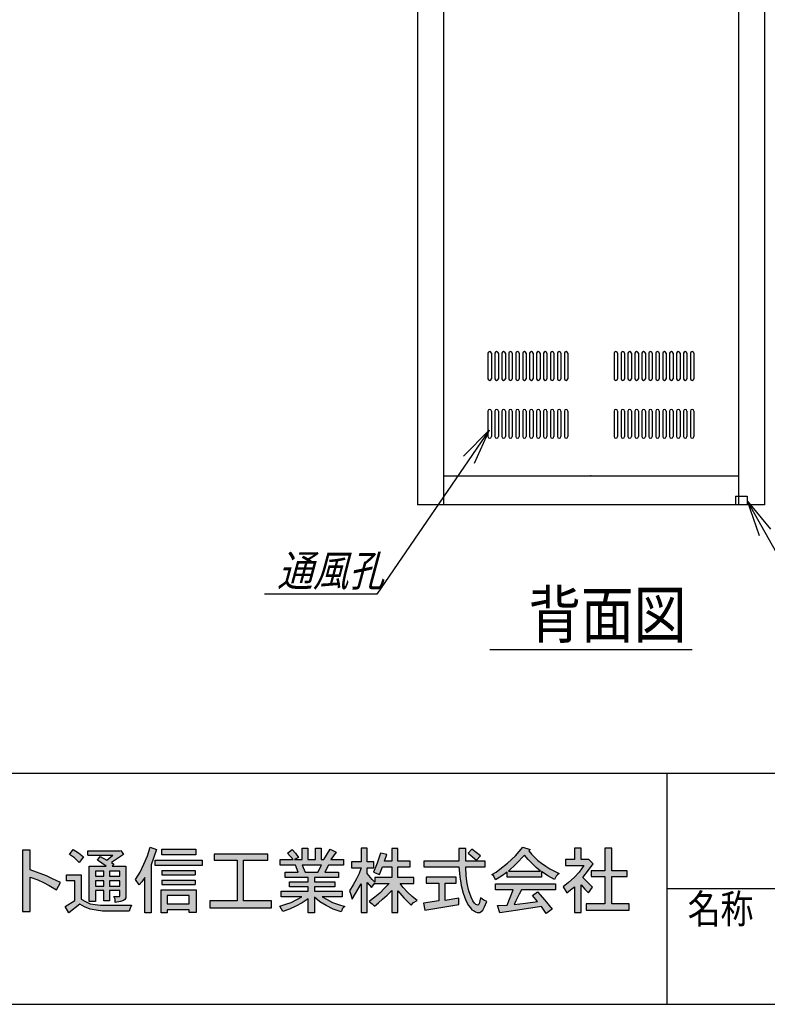
# Model space of a CAD drawing. Units: millimetres. Extents: x 0 to 398, y 1 to 284.
# Drawn here: x 188 to 252, y 5 to 90 of the extents above; entities that cross this region are included whole.
import ezdxf

# ---------------------------------------------------------------- set-up
doc = ezdxf.new("R2010")
doc.units = ezdxf.units.MM
doc.linetypes.add('DASHED', pattern=[4.5, 3, -1.5])
doc.styles.get("Standard").update_dxf_attribs({"font": 'ROMANS', "bigfont": 'EXTFONT'})

# ---------------------------------------------------------------- blocks, each defined once
blk = doc.blocks.new('DTL0005')
at = {"color": 0, "linetype": 'Continuous'}
for p, q in [((-178, 212), (-178, 168)), ((-172, 212), (-172, 168)), ((-166, 212), (-166, 168)), ((-160, 212), (-160, 168)), ((-154, 212), (-154, 168)), ((-148, 212), (-148, 168)), ((-142, 212), (-142, 168)), ((-136, 212), (-136, 168)), ((-130, 212), (-130, 168)), ((-124, 212), (-124, 168)), ((-118, 212), (-118, 168)), ((-112, 212), (-112, 168)), ((-106, 212), (-106, 168)), ((-100, 212), (-100, 168)), ((-94, 212), (-94, 168)), ((-88, 212), (-88, 168)), ((-82, 212), (-82, 168)), ((-76, 212), (-76, 168)), ((-70, 212), (-70, 168)), ((-64, 212), (-64, 168)), ((-58, 212), (-58, 168)), ((-52, 212), (-52, 168)), ((-46, 212), (-46, 168)), ((-40, 212), (-40, 168)), ((40, 212), (40, 168)), ((46, 212), (46, 168)), ((52, 212), (52, 168)), ((58, 212), (58, 168)), ((64, 212), (64, 168)), ((70, 212), (70, 168)), ((76, 212), (76, 168)), ((82, 212), (82, 168)), ((88, 212), (88, 168)), ((94, 212), (94, 168)), ((100, 212), (100, 168)), ((106, 212), (106, 168)), ((112, 212), (112, 168)), ((118, 212), (118, 168)), ((124, 212), (124, 168)), ((130, 212), (130, 168)), ((136, 212), (136, 168)), ((142, 212), (142, 168)), ((148, 212), (148, 168)), ((154, 212), (154, 168)), ((160, 212), (160, 168)), ((166, 212), (166, 168)), ((172, 212), (172, 168)), ((178, 212), (178, 168)), ((-176.5, 165), (-176.5, 165)), ((-164.5, 165), (-164.5, 165)), ((-152.5, 165), (-152.5, 165)), ((-140.5, 165), (-140.5, 165)), ((-128.5, 165), (-128.5, 165)), ((-116.5, 165), (-116.5, 165)), ((-104.5, 165), (-104.5, 165)), ((-92.5, 165), (-92.5, 165)), ((-80.5, 165), (-80.5, 165)), ((-68.5, 165), (-68.5, 165)), ((-56.5, 165), (-56.5, 165)), ((-44.5, 165), (-44.5, 165)), ((44.5, 165), (44.5, 165)), ((56.5, 165), (56.5, 165)), ((68.5, 165), (68.5, 165)), ((80.5, 165), (80.5, 165)), ((92.5, 165), (92.5, 165)), ((104.5, 165), (104.5, 165)), ((116.5, 165), (116.5, 165)), ((128.5, 165), (128.5, 165)), ((140.5, 165), (140.5, 165)), ((152.5, 165), (152.5, 165)), ((164.5, 165), (164.5, 165)), ((176.5, 165), (176.5, 165)), ((-178, 112), (-178, 68)), ((-172, 112), (-172, 68)), ((-166, 112), (-166, 68)), ((-160, 112), (-160, 68)), ((-154, 112), (-154, 68)), ((-148, 112), (-148, 68)), ((-142, 112), (-142, 68)), ((-136, 112), (-136, 68)), ((-130, 112), (-130, 68)), ((-124, 112), (-124, 68)), ((-118, 112), (-118, 68)), ((-112, 112), (-112, 68)), ((-106, 112), (-106, 68)), ((-100, 112), (-100, 68)), ((-94, 112), (-94, 68)), ((-88, 112), (-88, 68)), ((-82, 112), (-82, 68)), ((-76, 112), (-76, 68)), ((-70, 112), (-70, 68)), ((-64, 112), (-64, 68)), ((-58, 112), (-58, 68)), ((-52, 112), (-52, 68)), ((-46, 112), (-46, 68)), ((-40, 112), (-40, 68)), ((40, 112), (40, 68)), ((46, 112), (46, 68)), ((52, 112), (52, 68)), ((58, 112), (58, 68)), ((64, 112), (64, 68)), ((70, 112), (70, 68)), ((76, 112), (76, 68)), ((82, 112), (82, 68)), ((88, 112), (88, 68)), ((94, 112), (94, 68)), ((100, 112), (100, 68)), ((106, 112), (106, 68)), ((112, 112), (112, 68)), ((118, 112), (118, 68)), ((124, 112), (124, 68)), ((130, 112), (130, 68)), ((136, 112), (136, 68)), ((142, 112), (142, 68)), ((148, 112), (148, 68)), ((154, 112), (154, 68)), ((160, 112), (160, 68)), ((166, 112), (166, 68)), ((172, 112), (172, 68)), ((178, 112), (178, 68)), ((-176.5, 65), (-176.5, 65)), ((-164.5, 65), (-164.5, 65)), ((-152.5, 65), (-152.5, 65)), ((-140.5, 65), (-140.5, 65)), ((-128.5, 65), (-128.5, 65)), ((-116.5, 65), (-116.5, 65)), ((-104.5, 65), (-104.5, 65)), ((-92.5, 65), (-92.5, 65)), ((-80.5, 65), (-80.5, 65)), ((-68.5, 65), (-68.5, 65)), ((-56.5, 65), (-56.5, 65)), ((-44.5, 65), (-44.5, 65)), ((44.5, 65), (44.5, 65)), ((56.5, 65), (56.5, 65)), ((68.5, 65), (68.5, 65)), ((80.5, 65), (80.5, 65)), ((92.5, 65), (92.5, 65)), ((104.5, 65), (104.5, 65)), ((116.5, 65), (116.5, 65)), ((128.5, 65), (128.5, 65)), ((140.5, 65), (140.5, 65)), ((152.5, 65), (152.5, 65)), ((164.5, 65), (164.5, 65)), ((176.5, 65), (176.5, 65))]:
    blk.add_line(p, q, dxfattribs=at)
for centre, start, end in [((-175, 212), 0, 180), ((-163, 212), 0, 180), ((-151, 212), 0, 180), ((-139, 212), 0, 180), ((-127, 212), 0, 180), ((-115, 212), 0, 180), ((-103, 212), 0, 180), ((-91, 212), 0, 180), ((-79, 212), 0, 180), ((-67, 212), 0, 180), ((-55, 212), 0, 180), ((-43, 212), 0, 180), ((43, 212), 0, 180), ((55, 212), 0, 180), ((67, 212), 0, 180), ((79, 212), 0, 180), ((91, 212), 0, 180), ((103, 212), 0, 180), ((115, 212), 0, 180), ((127, 212), 0, 180), ((139, 212), 0, 180), ((151, 212), 0, 180), ((163, 212), 0, 180), ((175, 212), 0, 180), ((-175, 168), 180, 0), ((-163, 168), 180, 0), ((-151, 168), 180, 0), ((-139, 168), 180, 0), ((-127, 168), 180, 0), ((-115, 168), 180, 0), ((-103, 168), 180, 0), ((-91, 168), 180, 0), ((-79, 168), 180, 0), ((-67, 168), 180, 0), ((-55, 168), 180, 0), ((-43, 168), 180, 0), ((43, 168), 180, 0), ((55, 168), 180, 0), ((67, 168), 180, 0), ((79, 168), 180, 0), ((91, 168), 180, 0), ((103, 168), 180, 0), ((115, 168), 180, 0), ((127, 168), 180, 0), ((139, 168), 180, 0), ((151, 168), 180, 0), ((163, 168), 180, 0), ((175, 168), 180, 0), ((-175, 112), 0, 180), ((-163, 112), 0, 180), ((-151, 112), 0, 180), ((-139, 112), 0, 180), ((-127, 112), 0, 180), ((-115, 112), 0, 180), ((-103, 112), 0, 180), ((-91, 112), 0, 180), ((-79, 112), 0, 180), ((-67, 112), 0, 180), ((-55, 112), 0, 180), ((-43, 112), 0, 180), ((43, 112), 0, 180), ((55, 112), 0, 180), ((67, 112), 0, 180), ((79, 112), 0, 180), ((91, 112), 0, 180), ((103, 112), 0, 180), ((115, 112), 0, 180), ((127, 112), 0, 180), ((139, 112), 0, 180), ((151, 112), 0, 180), ((163, 112), 0, 180), ((175, 112), 0, 180), ((-175, 68), 180, 0), ((-163, 68), 180, 0), ((-151, 68), 180, 0), ((-139, 68), 180, 0), ((-127, 68), 180, 0), ((-115, 68), 180, 0), ((-103, 68), 180, 0), ((-91, 68), 180, 0), ((-79, 68), 180, 0), ((-67, 68), 180, 0), ((-55, 68), 180, 0), ((-43, 68), 180, 0), ((43, 68), 180, 0), ((55, 68), 180, 0), ((67, 68), 180, 0), ((79, 68), 180, 0), ((91, 68), 180, 0), ((103, 68), 180, 0), ((115, 68), 180, 0), ((127, 68), 180, 0), ((139, 68), 180, 0), ((151, 68), 180, 0), ((163, 68), 180, 0), ((175, 68), 180, 0)]:
    blk.add_arc(centre, 3, start, end, dxfattribs=at)
at = {"color": 0}
blk.add_point((0, 0), dxfattribs=at)
blk = doc.blocks.new('SYM0006')
at = {"color": 7, "linetype": 'Continuous'}
for p, q in [((0, 0), (-9.698, -14.181)), ((0, 0), (-2.211, -2.261)), ((0, 0), (-1.305, -2.88)), ((-9.698, -14.181), (-19.399, -14.181))]:
    blk.add_line(p, q, dxfattribs=at)
at = {"color": 7, "insert": (-18.295, -13.506), "char_height": 2.7, "attachment_point": 7}
blk.add_mtext('{\\W0.833333;\\Q15;通風孔}', dxfattribs=at)
blk = doc.blocks.new('SYM0007')
at = {"color": 7, "linetype": 'Continuous'}
for p, q in [((0, 0), (4.533, -8.067)), ((0, 0), (2.004, -2.446)), ((0, 0), (1.047, -2.984)), ((4.533, -8.067), (19.634, -8.067))]:
    blk.add_line(p, q, dxfattribs=at)
at = {"color": 7, "insert": (5.051, -7.392), "char_height": 2.7, "attachment_point": 7}
blk.add_mtext('{\\W0.833333;\\Q15;アース端子}', dxfattribs=at)

msp = doc.modelspace()

# ---------------------------------------------------------------- hatches: boundary and pattern name
for points in [[(187.828, 18.341), (188.503, 18.341), (188.503, 16.635), (189.893, 16.118), (190.369, 15.88), (191.123, 15.523), (190.766, 14.888), (190.131, 15.285), (189.655, 15.523), (189.138, 15.761), (188.503, 15.999), (188.503, 13.022), (187.828, 13.022)], [(191.877, 17.944), (192.314, 17.667), (192.711, 17.27), (193.108, 17.746), (192.671, 18.103), (192.195, 18.381)], [(197.594, 15.801), (197.911, 15.325), (198.149, 15.602), (198.388, 15.96), (198.388, 12.903), (198.943, 12.903), (198.943, 17.071), (199.42, 18.381), (198.864, 18.58), (198.626, 17.825), (198.308, 17.111), (197.991, 16.436)], [(199.856, 17.925), (202.794, 17.925), (202.794, 18.402), (199.856, 18.402)], [(204.382, 17.984), (209.026, 17.984), (209.026, 17.468), (206.922, 17.468), (206.922, 13.935), (209.344, 13.935), (209.344, 13.34), (204.025, 13.34), (204.025, 13.935), (206.367, 13.935), (206.367, 17.468), (204.382, 17.468)], [(217.085, 18.5), (217.601, 18.5), (217.601, 17.309), (218.196, 17.309), (218.196, 16.793), (217.601, 16.793), (217.601, 16.317), (218.037, 15.801), (218.275, 15.563), (218.275, 15.96), (219.744, 15.96), (219.744, 16.873), (218.95, 16.873), (218.672, 16.238), (218.156, 16.436), (218.474, 17.19), (218.752, 18.064), (219.308, 17.944), (219.109, 17.389), (219.744, 17.389), (219.744, 18.461), (220.26, 18.461), (220.26, 17.389), (221.332, 17.389), (221.332, 16.873), (220.26, 16.873), (220.26, 15.96), (221.65, 15.96), (221.65, 15.444), (220.459, 15.444), (220.737, 15.086), (221.094, 14.689), (221.491, 14.332), (221.927, 13.975), (221.61, 13.816), (221.411, 13.578), (220.776, 14.213), (220.26, 14.808), (220.26, 12.943), (219.744, 12.943), (219.744, 14.848), (219.347, 14.451), (218.95, 14.094), (218.593, 13.776), (218.236, 13.499), (218.037, 13.697), (217.799, 13.895), (218.275, 14.253), (218.712, 14.61), (219.109, 15.047), (219.506, 15.444), (218.275, 15.444), (218.275, 15.483), (217.998, 15.086), (217.601, 15.523), (217.601, 12.943), (217.085, 12.943), (217.085, 15.404), (216.33, 14.094), (216.211, 14.491), (216.092, 14.808), (216.41, 15.325), (216.688, 15.841), (216.926, 16.317), (217.085, 16.793), (216.251, 16.793), (216.251, 17.309), (217.085, 17.309)], [(225.54, 18.461), (226.135, 18.461), (226.135, 17.389), (227.803, 17.389), (227.803, 16.873), (226.135, 16.873), (226.175, 16.118), (226.254, 15.444), (226.413, 14.808), (226.612, 14.253), (226.731, 13.935), (226.889, 13.737), (227.009, 13.618), (227.167, 13.578), (227.247, 13.618), (227.286, 13.697), (227.406, 14.213), (227.683, 14.015), (227.961, 13.895), (227.763, 13.419), (227.604, 13.141), (227.445, 12.982), (227.366, 12.943), (227.286, 12.943), (227.128, 12.943), (226.969, 12.982), (226.81, 13.102), (226.651, 13.181), (226.532, 13.34), (226.373, 13.538), (226.135, 13.975), (225.897, 14.61), (225.738, 15.285), (225.619, 16.039), (225.54, 16.873), (222.523, 16.873), (222.523, 17.389), (225.54, 17.389)], [(226.651, 18.421), (227.406, 17.825), (227.048, 17.468), (226.334, 18.064)], [(235.543, 18.5), (236.099, 18.5), (236.099, 17.508), (236.694, 17.508), (236.774, 17.508), (237.131, 17.151), (236.734, 16.595), (236.258, 15.96), (237.091, 15.126), (236.734, 14.65), (236.417, 14.967), (236.099, 15.325), (236.099, 12.943), (235.543, 12.943), (235.543, 15.166), (235.186, 14.888), (234.868, 14.65), (234.551, 15.166), (235.027, 15.523), (235.504, 15.96), (235.94, 16.436), (236.337, 16.992), (234.749, 16.992), (234.749, 17.508), (235.543, 17.508)], [(238.163, 18.5), (238.759, 18.5), (238.759, 16.555), (240.069, 16.555), (240.069, 16.039), (238.759, 16.039), (238.759, 13.697), (240.267, 13.697), (240.267, 13.141), (236.536, 13.141), (236.536, 13.697), (238.163, 13.697), (238.163, 16.039), (236.972, 16.039), (236.972, 16.555), (238.163, 16.555)], [(199.301, 16.992), (203.35, 16.992), (203.35, 17.468), (199.301, 17.468)], [(191.639, 15.682), (192.354, 15.682), (192.354, 13.975), (191.52, 13.459), (191.838, 12.903), (192.79, 13.657), (193.187, 13.419), (193.664, 13.221), (194.18, 13.141), (194.736, 13.062), (197.038, 13.062), (197.117, 13.3), (197.236, 13.578), (194.577, 13.578), (194.1, 13.618), (193.664, 13.697), (193.267, 13.895), (192.91, 14.094), (192.91, 16.198), (191.639, 16.198)], [(202.754, 16.575), (199.856, 16.575), (199.856, 16.198), (202.754, 16.198)], [(202.754, 15.725), (199.856, 15.725), (199.856, 15.348), (202.754, 15.348)], [(222.721, 15.999), (225.302, 15.999), (225.302, 15.483), (224.349, 15.483), (224.349, 13.975), (225.54, 14.173), (225.54, 13.618), (222.602, 13.141), (222.483, 13.737), (223.793, 13.935), (223.793, 15.483), (222.721, 15.483)], [(228.716, 14.888), (230.224, 14.888), (229.708, 13.578), (228.874, 13.538), (229.073, 12.903), (230.621, 13.141), (232.685, 13.459), (233.082, 12.863), (233.598, 13.221), (232.963, 14.015), (232.328, 14.729), (231.891, 14.412), (232.328, 13.895), (231.296, 13.737), (230.303, 13.618), (230.462, 13.935), (230.74, 14.531), (230.939, 14.888), (233.876, 14.888), (233.876, 15.404), (228.716, 15.404)]]:
    msp.add_hatch(color=7).paths.add_polyline_path(points)
h = msp.add_hatch(color=7)
h.paths.add_polyline_path([(196.244, 18.262), (193.465, 18.262), (193.465, 17.882), (195.64, 17.882), (195.121, 17.467), (194.539, 17.777), (194.299, 17.468), (195.053, 16.952), (193.584, 16.952), (193.584, 13.895), (194.14, 13.895), (194.14, 14.848), (194.855, 14.848), (194.855, 13.935), (195.331, 13.935), (195.331, 14.848), (196.244, 14.848), (196.244, 14.412), (196.204, 14.332), (195.728, 14.332), (195.847, 14.094), (195.847, 13.816), (196.284, 13.895), (196.562, 13.975), (196.681, 14.054), (196.76, 14.213), (196.76, 16.952), (195.569, 16.952), (195.728, 17.111), (195.53, 17.27), (196.562, 17.944), (196.323, 18.302)])
h.paths.add_polyline_path([(194.855, 16.515), (194.855, 16.079), (194.14, 16.079), (194.14, 16.515)])
h.paths.add_polyline_path([(194.855, 15.682), (194.855, 15.205), (194.14, 15.205), (194.14, 15.682)])
h.paths.add_polyline_path([(196.244, 16.515), (196.244, 16.079), (195.331, 16.079), (195.331, 16.515)])
h.paths.add_polyline_path([(196.244, 15.682), (196.244, 15.205), (195.331, 15.205), (195.331, 15.682)])
h = msp.add_hatch(color=7)
h.paths.add_polyline_path([(212.003, 17.508), (211.329, 17.508), (211.686, 17.706), (211.408, 18.064), (211.13, 18.381), (210.733, 18.064), (211.21, 17.508), (210.098, 17.508), (210.098, 17.031), (211.408, 17.031), (211.646, 16.436), (210.535, 16.436), (210.535, 15.96), (212.519, 15.96), (212.519, 15.602), (210.892, 15.602), (210.892, 15.166), (212.519, 15.166), (212.519, 14.769), (210.177, 14.769), (210.177, 14.292), (211.964, 14.292), (211.527, 14.054), (211.051, 13.816), (210.574, 13.657), (210.058, 13.499), (210.217, 13.221), (210.336, 13.022), (210.892, 13.221), (211.448, 13.499), (212.003, 13.776), (212.519, 14.134), (212.519, 12.903), (213.075, 12.903), (213.075, 14.253), (213.512, 13.856), (214.068, 13.538), (214.663, 13.221), (215.378, 12.982), (215.417, 13.102), (215.457, 13.26), (215.576, 13.379), (215.695, 13.459), (215.139, 13.618), (214.623, 13.816), (214.147, 14.054), (213.71, 14.292), (215.457, 14.292), (215.457, 14.769), (213.075, 14.769), (213.075, 15.166), (214.822, 15.166), (214.822, 15.602), (213.075, 15.602), (213.075, 15.96), (215.139, 15.96), (215.139, 16.436), (213.949, 16.436), (214.266, 17.031), (215.576, 17.031), (215.576, 17.508), (214.465, 17.508), (214.941, 18.143), (214.425, 18.421), (213.869, 17.508), (213.631, 17.508), (213.631, 18.5), (213.155, 18.5), (213.155, 17.508), (212.48, 17.508), (212.48, 18.5), (212.003, 18.5)])
h.paths.add_polyline_path([(213.671, 17.031), (213.353, 16.436), (212.242, 16.436), (212.003, 17.031)])
h = msp.add_hatch(color=7)
h.paths.add_polyline_path([(228.398, 16.238), (228.557, 16.079), (228.716, 15.761), (229.232, 16.079), (229.708, 16.436), (229.708, 15.999), (232.685, 15.999), (232.685, 16.476), (233.241, 16.118), (233.797, 15.801), (233.876, 15.96), (233.955, 16.079), (234.074, 16.198), (234.194, 16.317), (233.4, 16.714), (233.042, 16.952), (232.685, 17.19), (232.368, 17.428), (232.09, 17.706), (231.812, 17.984), (231.574, 18.262), (231.693, 18.381), (231.058, 18.58), (230.422, 17.825), (229.748, 17.19), (229.073, 16.674), (228.755, 16.436)])
h.paths.add_polyline_path([(232.606, 16.515), (229.827, 16.515), (230.502, 17.151), (231.216, 17.905), (231.534, 17.508), (231.852, 17.19), (232.209, 16.833)])
h = msp.add_hatch(color=7)
h.paths.add_polyline_path([(199.817, 12.903), (200.333, 12.903), (200.333, 13.181), (202.238, 13.181), (202.238, 12.943), (202.834, 12.943), (202.834, 14.888), (199.817, 14.888)])
h.paths.add_polyline_path([(202.238, 14.412), (202.238, 13.697), (200.333, 13.697), (200.333, 14.412)])

# ---------------------------------------------------------------- linework, layer by layer
at = {"color": 7, "linetype": 'Continuous'}
for p, q in [((221.954, 153.193), (221.954, 48.193)), ((224.204, 153.193), (224.204, 48.193)), ((249.704, 153.193), (249.704, 48.193)), ((251.954, 153.193), (251.954, 48.193)), ((224.204, 50.693), (249.704, 50.693)), ((251.954, 48.193), (221.954, 48.193)), ((228.204, 35.693), (245.704, 35.693)), ((82.25, 25), (398, 25)), ((243.5, 25), (243.5, 5)), ((193.465, 17.882), (195.64, 17.882)), ((194.539, 17.777), (195.121, 17.467)), ((199.856, 16.575), (202.754, 16.575)), ((199.856, 16.575), (199.856, 16.198)), ((199.856, 16.198), (202.754, 16.198)), ((202.754, 16.575), (202.754, 16.198)), ((199.856, 15.725), (202.754, 15.725)), ((199.856, 15.725), (199.856, 15.348)), ((199.856, 15.348), (202.754, 15.348)), ((202.754, 15.725), (202.754, 15.348)), ((243.5, 15), (398, 15)), ((5, 5), (398, 5))]:
    msp.add_line(p, q, dxfattribs=at)
at = {"color": 7, "linetype": 'DASHED'}
for p, q in [((249.454, 48.943), (250.454, 48.943)), ((249.454, 48.943), (249.454, 48.193)), ((250.454, 48.943), (250.454, 48.193))]:
    msp.add_line(p, q, dxfattribs=at)
at = {"color": 7, "linetype": 'Continuous'}
for points in [[(187.828, 18.341), (187.828, 13.022), (188.503, 13.022), (188.503, 15.999), (189.138, 15.761), (189.655, 15.523), (190.131, 15.285), (190.766, 14.888), (191.123, 15.523), (190.369, 15.88), (189.893, 16.118), (188.503, 16.635), (188.503, 18.341), (187.828, 18.341)], [(191.877, 17.944), (192.195, 18.381), (192.671, 18.103), (193.108, 17.746), (192.711, 17.27), (192.314, 17.667), (191.877, 17.944)], [(193.465, 17.89), (193.465, 18.262), (196.244, 18.262)], [(196.244, 18.262), (196.323, 18.302), (196.562, 17.944), (195.53, 17.27), (195.728, 17.111), (195.569, 16.952), (196.76, 16.952), (196.76, 14.213), (196.681, 14.054), (196.562, 13.975), (196.284, 13.895), (195.847, 13.816), (195.847, 14.094), (195.728, 14.332), (196.204, 14.332), (196.244, 14.412), (196.244, 14.848), (195.331, 14.848), (195.331, 13.935), (194.855, 13.935), (194.855, 14.848), (194.14, 14.848), (194.14, 13.895), (193.584, 13.895), (193.584, 16.952), (195.053, 16.952), (194.299, 17.468), (194.539, 17.777)], [(195.121, 17.467), (195.64, 17.882)], [(197.594, 15.801), (197.991, 16.436), (198.308, 17.111), (198.626, 17.825), (198.864, 18.58), (199.42, 18.381), (198.943, 17.071), (198.943, 12.903), (198.388, 12.903), (198.388, 15.96), (198.149, 15.602), (197.911, 15.325), (197.594, 15.801)], [(199.856, 17.925), (199.856, 18.402), (202.794, 18.402), (202.794, 17.925), (199.856, 17.925)], [(204.382, 17.984), (204.382, 17.468), (206.367, 17.468), (206.367, 13.935), (204.025, 13.935), (204.025, 13.34), (209.344, 13.34), (209.344, 13.935), (206.922, 13.935), (206.922, 17.468), (209.026, 17.468), (209.026, 17.984), (204.382, 17.984)], [(212.003, 17.508), (212.003, 18.5), (212.48, 18.5), (212.48, 17.508), (213.155, 17.508), (213.155, 18.5), (213.631, 18.5), (213.631, 17.508), (213.869, 17.508), (214.425, 18.421), (214.941, 18.143), (214.465, 17.508), (215.576, 17.508), (215.576, 17.031), (214.266, 17.031), (213.949, 16.436), (215.139, 16.436), (215.139, 15.96), (213.075, 15.96), (213.075, 15.602), (214.822, 15.602), (214.822, 15.166), (213.075, 15.166), (213.075, 14.769), (215.457, 14.769), (215.457, 14.292), (213.71, 14.292), (214.147, 14.054), (214.623, 13.816), (215.139, 13.618), (215.695, 13.459), (215.576, 13.379), (215.457, 13.26), (215.417, 13.102), (215.378, 12.982), (214.663, 13.221), (214.068, 13.538), (213.512, 13.856), (213.075, 14.253), (213.075, 12.903), (212.519, 12.903), (212.519, 14.134), (212.003, 13.776), (211.448, 13.499), (210.892, 13.221), (210.336, 13.022), (210.217, 13.221), (210.058, 13.499), (210.574, 13.657), (211.051, 13.816), (211.527, 14.054), (211.964, 14.292), (210.177, 14.292), (210.177, 14.769), (212.519, 14.769), (212.519, 15.166), (210.892, 15.166), (210.892, 15.602), (212.519, 15.602), (212.519, 15.96), (210.535, 15.96), (210.535, 16.436), (211.646, 16.436), (211.408, 17.031), (210.098, 17.031), (210.098, 17.508), (211.21, 17.508), (210.733, 18.064), (211.13, 18.381), (211.408, 18.064), (211.686, 17.706), (211.329, 17.508), (212.003, 17.508)], [(217.085, 18.5), (217.085, 17.309), (216.251, 17.309), (216.251, 16.793), (217.085, 16.793), (216.926, 16.317), (216.688, 15.841), (216.41, 15.325), (216.092, 14.808), (216.211, 14.491), (216.33, 14.094), (217.085, 15.404), (217.085, 12.943), (217.601, 12.943), (217.601, 15.523), (217.998, 15.086), (218.275, 15.483), (218.275, 15.444), (219.506, 15.444), (219.109, 15.047), (218.712, 14.61), (218.275, 14.253), (217.799, 13.895), (218.037, 13.697), (218.236, 13.499), (218.593, 13.776), (218.95, 14.094), (219.347, 14.451), (219.744, 14.848), (219.744, 12.943), (220.26, 12.943), (220.26, 14.808), (220.776, 14.213), (221.411, 13.578), (221.61, 13.816), (221.927, 13.975), (221.491, 14.332), (221.094, 14.689), (220.737, 15.086), (220.459, 15.444), (221.65, 15.444), (221.65, 15.96), (220.26, 15.96), (220.26, 16.873), (221.332, 16.873), (221.332, 17.389), (220.26, 17.389), (220.26, 18.461), (219.744, 18.461), (219.744, 17.389), (219.109, 17.389), (219.308, 17.944), (218.752, 18.064), (218.474, 17.19), (218.156, 16.436), (218.672, 16.238), (218.95, 16.873), (219.744, 16.873), (219.744, 15.96), (218.275, 15.96), (218.275, 15.563), (218.037, 15.801), (217.601, 16.317), (217.601, 16.793), (218.196, 16.793), (218.196, 17.309), (217.601, 17.309), (217.601, 18.5), (217.085, 18.5)], [(225.54, 18.461), (225.54, 17.389), (222.523, 17.389), (222.523, 16.873), (225.54, 16.873), (225.619, 16.039), (225.738, 15.285), (225.897, 14.61), (226.135, 13.975), (226.373, 13.538), (226.532, 13.34), (226.651, 13.181), (226.81, 13.102), (226.969, 12.982), (227.128, 12.943), (227.286, 12.943), (227.366, 12.943), (227.445, 12.982), (227.604, 13.141), (227.763, 13.419), (227.961, 13.895), (227.683, 14.015), (227.406, 14.213), (227.286, 13.697), (227.247, 13.618), (227.167, 13.578), (227.009, 13.618), (226.889, 13.737), (226.731, 13.935), (226.612, 14.253), (226.413, 14.808), (226.254, 15.444), (226.175, 16.118), (226.135, 16.873), (227.803, 16.873), (227.803, 17.389), (226.135, 17.389), (226.135, 18.461), (225.54, 18.461)], [(226.651, 18.421), (226.334, 18.064), (227.048, 17.468), (227.406, 17.825), (226.651, 18.421)], [(228.398, 16.238), (228.755, 16.436), (229.073, 16.674), (229.748, 17.19), (230.422, 17.825), (231.058, 18.58), (231.693, 18.381), (231.574, 18.262), (231.812, 17.984), (232.09, 17.706), (232.368, 17.428), (232.685, 17.19), (233.042, 16.952), (233.4, 16.714), (234.194, 16.317), (234.074, 16.198), (233.955, 16.079), (233.876, 15.96), (233.797, 15.801), (233.241, 16.118), (232.685, 16.476), (232.685, 15.999), (229.708, 15.999), (229.708, 16.436), (229.232, 16.079), (228.716, 15.761), (228.557, 16.079), (228.398, 16.238)], [(232.606, 16.515), (232.209, 16.833), (231.852, 17.19), (231.534, 17.508), (231.216, 17.905), (230.502, 17.151), (229.827, 16.515), (232.606, 16.515)], [(235.543, 18.5), (235.543, 17.508), (234.749, 17.508), (234.749, 16.992), (236.337, 16.992), (235.94, 16.436), (235.504, 15.96), (235.027, 15.523), (234.551, 15.166), (234.868, 14.65), (235.186, 14.888), (235.543, 15.166), (235.543, 12.943), (236.099, 12.943), (236.099, 15.325), (236.417, 14.967), (236.734, 14.65), (237.091, 15.126), (236.258, 15.96), (236.734, 16.595), (237.131, 17.151), (236.774, 17.508), (236.694, 17.508), (236.099, 17.508), (236.099, 18.5), (235.543, 18.5)], [(238.163, 18.5), (238.163, 16.555), (236.972, 16.555), (236.972, 16.039), (238.163, 16.039), (238.163, 13.697), (236.536, 13.697), (236.536, 13.141), (240.267, 13.141), (240.267, 13.697), (238.759, 13.697), (238.759, 16.039), (240.069, 16.039), (240.069, 16.555), (238.759, 16.555), (238.759, 18.5), (238.163, 18.5)], [(199.301, 16.992), (199.301, 17.468), (203.35, 17.468), (203.35, 16.992), (199.301, 16.992)], [(213.671, 17.031), (212.003, 17.031), (212.242, 16.436), (213.353, 16.436), (213.671, 17.031)], [(191.639, 15.682), (191.639, 16.198), (192.91, 16.198), (192.91, 14.094), (193.267, 13.895), (193.664, 13.697), (194.1, 13.618), (194.577, 13.578), (197.236, 13.578), (197.117, 13.3), (197.038, 13.062), (194.736, 13.062), (194.18, 13.141), (193.664, 13.221), (193.187, 13.419), (192.79, 13.657), (191.838, 12.903), (191.52, 13.459), (192.354, 13.975), (192.354, 15.682), (191.639, 15.682)], [(194.855, 16.515), (194.14, 16.515), (194.14, 16.079), (194.855, 16.079), (194.855, 16.515)], [(196.244, 16.515), (195.331, 16.515), (195.331, 16.079), (196.244, 16.079), (196.244, 16.515)], [(194.855, 15.682), (194.14, 15.682), (194.14, 15.205), (194.855, 15.205), (194.855, 15.682)], [(196.244, 15.682), (195.331, 15.682), (195.331, 15.205), (196.244, 15.205), (196.244, 15.682)], [(222.721, 15.999), (222.721, 15.483), (223.793, 15.483), (223.793, 13.935), (222.483, 13.737), (222.602, 13.141), (225.54, 13.618), (225.54, 14.173), (224.349, 13.975), (224.349, 15.483), (225.302, 15.483), (225.302, 15.999), (222.721, 15.999)], [(228.716, 14.888), (228.716, 15.404), (233.876, 15.404), (233.876, 14.888), (230.939, 14.888), (230.74, 14.531), (230.462, 13.935), (230.303, 13.618), (231.296, 13.737), (232.328, 13.895), (231.891, 14.412), (232.328, 14.729), (232.963, 14.015), (233.598, 13.221), (233.082, 12.863), (232.685, 13.459), (230.621, 13.141), (229.073, 12.903), (228.874, 13.538), (229.708, 13.578), (230.224, 14.888), (228.716, 14.888)], [(199.817, 12.903), (199.817, 14.888), (202.834, 14.888), (202.834, 12.943), (202.238, 12.943), (202.238, 13.181), (200.333, 13.181), (200.333, 12.903), (199.817, 12.903)], [(202.238, 14.412), (200.333, 14.412), (200.333, 13.697), (202.238, 13.697), (202.238, 14.412)]]:
    msp.add_lwpolyline(points, dxfattribs=at)

# ---------------------------------------------------------------- block references
at = {"color": 7, "xscale": 0.05, "yscale": 0.05, "zscale": 0.05}
msp.add_blockref('DTL0005', (236.954, 50.693), dxfattribs=at)
at = {"color": 7}
for name, p in [('SYM0006', (228.153, 54.657)), ('SYM0007', (250.454, 48.535))]:
    msp.add_blockref(name, p, dxfattribs=at)

# ---------------------------------------------------------------- texts
at = {"color": 7, "attachment_point": 7}
for s, insert, char_height in [('{\\W0.833333;背面図}', (231.554, 36.693), 4), ('{\\W0.833333;名称}', (245.31, 12), 2.5)]:
    msp.add_mtext(s, dxfattribs=dict(at, insert=insert, char_height=char_height))

doc.saveas('drawing.dxf')
